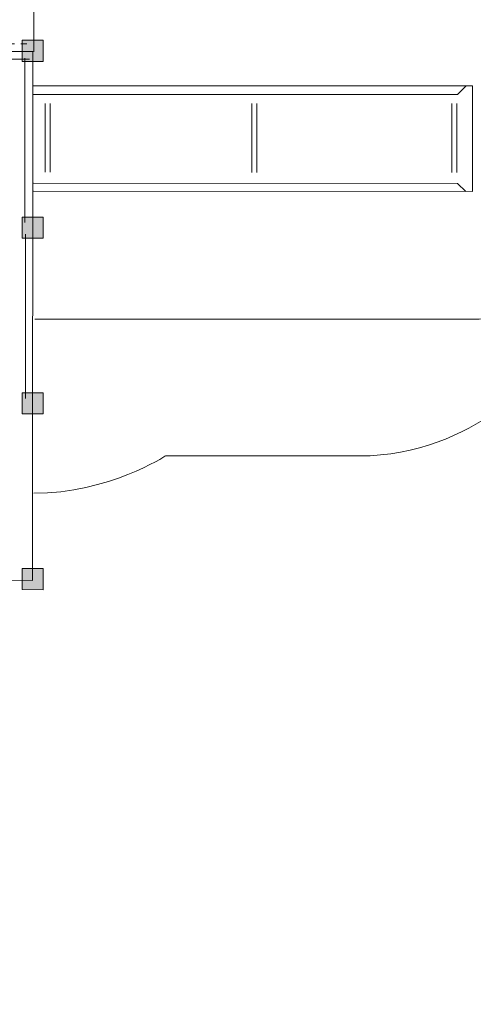
# Model space of a CAD drawing. Units: inches. Extents: x -35 to 151, y -84 to 51.
# Drawn here: x 70 to 96, y -38 to 18 of the extents above; entities that cross this region are included whole.
import ezdxf

# ---------------------------------------------------------------- set-up
doc = ezdxf.new("R2010")
doc.units = ezdxf.units.IN
doc.header["$MEASUREMENT"] = 0
doc.linetypes.add('AI-Linetype-16', pattern=[0.705556, 0.352778, -0.352778])
doc.layers.add('Logos & Title', color=7, linetype='Continuous')

msp = doc.modelspace()

# ---------------------------------------------------------------- hatches: boundary and pattern name
at = {"layer": 'Logos & Title', "true_color": 0x231f20}
h = msp.add_hatch(color=250, dxfattribs=at)
h.dxf.hatch_style = 2
h.paths.add_polyline_path([(71.676, 15.718), (70.475, 15.719), (70.476, 16.919), (71.676, 16.918)])
h = msp.add_hatch(color=250, dxfattribs=at)
h.dxf.hatch_style = 2
h.paths.add_polyline_path([(71.673, 5.663), (70.472, 5.663), (70.473, 6.863), (71.673, 6.862)])
h = msp.add_hatch(color=250, dxfattribs=at)
h.dxf.hatch_style = 2
h.paths.add_polyline_path([(71.67, -4.333), (70.47, -4.333), (70.47, -3.132), (71.67, -3.133)])
h = msp.add_hatch(color=250, dxfattribs=at)
h.dxf.hatch_style = 2
h.paths.add_polyline_path([(71.667, -14.329), (70.467, -14.328), (70.467, -13.128), (71.668, -13.128)])

# ---------------------------------------------------------------- linework, layer by layer
at = {"layer": 'Logos & Title', "lineweight": 0}
for points in [[(71.676, 15.718), (70.475, 15.719), (70.476, 16.919), (71.676, 16.918), (71.676, 15.718)], [(71.673, 5.663), (70.472, 5.663), (70.473, 6.863), (71.673, 6.862), (71.673, 5.663)], [(71.67, -4.333), (70.47, -4.333), (70.47, -3.132), (71.67, -3.133), (71.67, -4.333)], [(71.667, -14.329), (70.467, -14.328), (70.467, -13.128), (71.668, -13.128), (71.667, -14.329)]]:
    msp.add_lwpolyline(points, dxfattribs=at)
at = {"layer": 'Logos & Title', "color": 250, "lineweight": 18, "true_color": 0x231f20}
for points in [[(41.028, 6.271), (41.022, -13.791), (71.067, -13.8), (71.076, 16.275), (61.081, 16.277), (61.075, -3.729), (51.08, -3.727), (51.082, 6.269)], [(61.538, 15.843), (70.887, 15.841)], [(70.63, 15.899), (70.628, 6.55)], [(71.115, 14.329), (96.115, 14.321), (96.113, 8.322), (71.114, 8.329)], [(70.658, 5.895), (70.655, -3.453)]]:
    msp.add_lwpolyline(points, dxfattribs=at)
at = {"layer": 'Logos & Title', "color": 250, "linetype": 'AI-Linetype-16', "lineweight": 9, "true_color": 0x231f20}
msp.add_lwpolyline([(61.221, 16.72), (70.856, 16.717)], dxfattribs=at)
at = {"layer": 'Logos & Title', "color": 250, "lineweight": 9, "true_color": 0x231f20}
for points in [[(71.11, 13.844), (95.264, 13.837), (95.732, 14.305)], [(71.779, 13.331), (71.777, 9.411)], [(72.069, 13.331), (72.067, 9.411)], [(83.543, 13.328), (83.543, 9.408)], [(83.834, 13.328), (83.832, 9.407)], [(94.929, 13.325), (94.928, 9.404)], [(95.22, 13.324), (95.218, 9.404)], [(71.109, 8.786), (95.262, 8.78), (95.731, 8.312)]]:
    msp.add_lwpolyline(points, dxfattribs=at)
at = {"layer": 'Logos & Title', "color": 240, "lineweight": 9, "true_color": 0xec1c24}
msp.add_open_spline([(71.13, -8.848), (75.4, -8.849), (78.628, -6.719), (78.628, -6.719), (78.628, -6.719), (89.675, -6.723), (89.675, -6.723), (96.26, -6.725), (100.201, -1.728), (100.201, -1.728), (100.201, -1.728), (105.787, -1.73), (105.787, -1.73), (105.787, -1.73), (108.374, -1.966), (111.549, -0.026), (116.43, 3.441), (115.969, 8.283), (115.969, 8.283), (115.969, 8.283), (115.971, 14.372), (115.971, 14.372), (115.971, 14.372), (116.2, 17.2), (113.731, 20.669), (110.792, 24.316), (106.794, 24.375), (106.794, 24.375), (106.794, 24.375), (99.859, 24.377), (99.859, 24.377), (95.748, 28.905), (90.332, 29.143), (90.332, 29.143), (90.332, 29.143), (78.639, 29.146), (78.639, 29.146), (76.235, 31.087), (72.165, 31.265), (72.165, 31.265), (72.165, 31.265), (54.291, 31.27), (51.21, 31.271), (48.13, 31.272), (46.118, 30.449), (46.118, 30.449), (46.118, 30.449), (44.59, 31.214), (40.767, 31.274), (36.417, 31.275), (32.477, 28.63), (32.477, 28.63), (32.477, 28.63), (30.066, 28.337), (26.008, 25.222), (21.185, 20.814), (21.124, 15.463), (21.124, 15.463), (21.124, 15.463), (21.124, 12.289), (21.122, 8.254), (21.121, 4.219), (22.825, 1.234), (22.825, 1.234), (22.825, 1.234), (23.443, 0.146), (23.443, 0.146), (23.443, 0.146), (23.231, -0.245), (22.94, -0.946)], degree=3, knots=[0, 0, 0, 0, 1, 1, 1, 2, 2, 2, 3, 3, 3, 4, 4, 4, 5, 5, 5, 6, 6, 6, 7, 7, 7, 8, 8, 8, 9, 9, 9, 10, 10, 10, 11, 11, 11, 12, 12, 12, 13, 13, 13, 14, 14, 14, 15, 15, 15, 16, 16, 16, 17, 17, 17, 18, 18, 18, 19, 19, 19, 20, 20, 20, 21, 21, 21, 22, 22, 22, 23, 23, 23, 23], dxfattribs=at)
at = {"layer": 'Logos & Title', "color": 142, "lineweight": 9, "true_color": 0x26a9e0}
msp.add_open_spline([(71.143, 16.266), (71.143, 16.266), (71.144, 21.059), (71.144, 21.059), (71.144, 21.059), (95.987, 21.052), (95.987, 21.052), (101.51, 21.05), (105.986, 16.572), (105.984, 11.049), (105.982, 5.526), (101.504, 1.05), (95.981, 1.052), (95.981, 1.052), (71.202, 1.059), (71.202, 1.059)], degree=3, knots=[0, 0, 0, 0, 1, 1, 1, 2, 2, 2, 3, 3, 3, 4, 4, 4, 5, 5, 5, 5], dxfattribs=at)
at = {"layer": 'Logos & Title', "color": 250, "lineweight": 18, "true_color": 0x231f20}
msp.add_open_spline([(69.79, -13.702), (69.79, -13.702), (69.785, -24.558), (69.785, -24.558), (69.785, -24.558), (69.701, -31.301), (67.94, -35.412), (66.182, -39.523), (65.511, -41.661), (65.511, -41.661), (65.511, -41.661), (64.841, -42.731), (65.845, -45.362), (66.85, -47.994), (71.953, -59.015), (71.953, -59.015), (71.953, -59.015), (72.958, -60.66), (75.301, -61.73), (77.645, -62.8), (85.179, -66.009), (85.179, -66.009), (85.179, -66.009), (87.941, -66.915), (90.118, -66.915), (92.295, -66.916), (105.942, -66.92), (105.942, -66.92), (105.942, -66.92), (105.94, -74.187), (105.94, -74.187), (105.94, -74.187), (90.367, -74.182), (90.367, -74.182), (90.367, -74.182), (85.846, -74.398), (82.079, -72.917), (78.313, -71.435), (71.281, -68.39), (71.281, -68.39), (71.281, -68.39), (67.346, -66.662), (65.254, -62.385), (63.162, -58.108), (58.31, -47.416), (58.31, -47.416), (58.31, -47.416), (56.553, -43.386), (58.061, -39.11), (59.569, -34.835), (60.993, -32.203), (60.993, -32.203), (60.993, -32.203), (61.998, -30.065), (62, -24.637), (62.002, -19.21), (62.003, -13.947), (62.003, -13.947)], degree=3, knots=[0, 0, 0, 0, 1, 1, 1, 2, 2, 2, 3, 3, 3, 4, 4, 4, 5, 5, 5, 6, 6, 6, 7, 7, 7, 8, 8, 8, 9, 9, 9, 10, 10, 10, 11, 11, 11, 12, 12, 12, 13, 13, 13, 14, 14, 14, 15, 15, 15, 16, 16, 16, 17, 17, 17, 18, 18, 18, 19, 19, 19, 19], dxfattribs=at)

doc.saveas('drawing.dxf')
